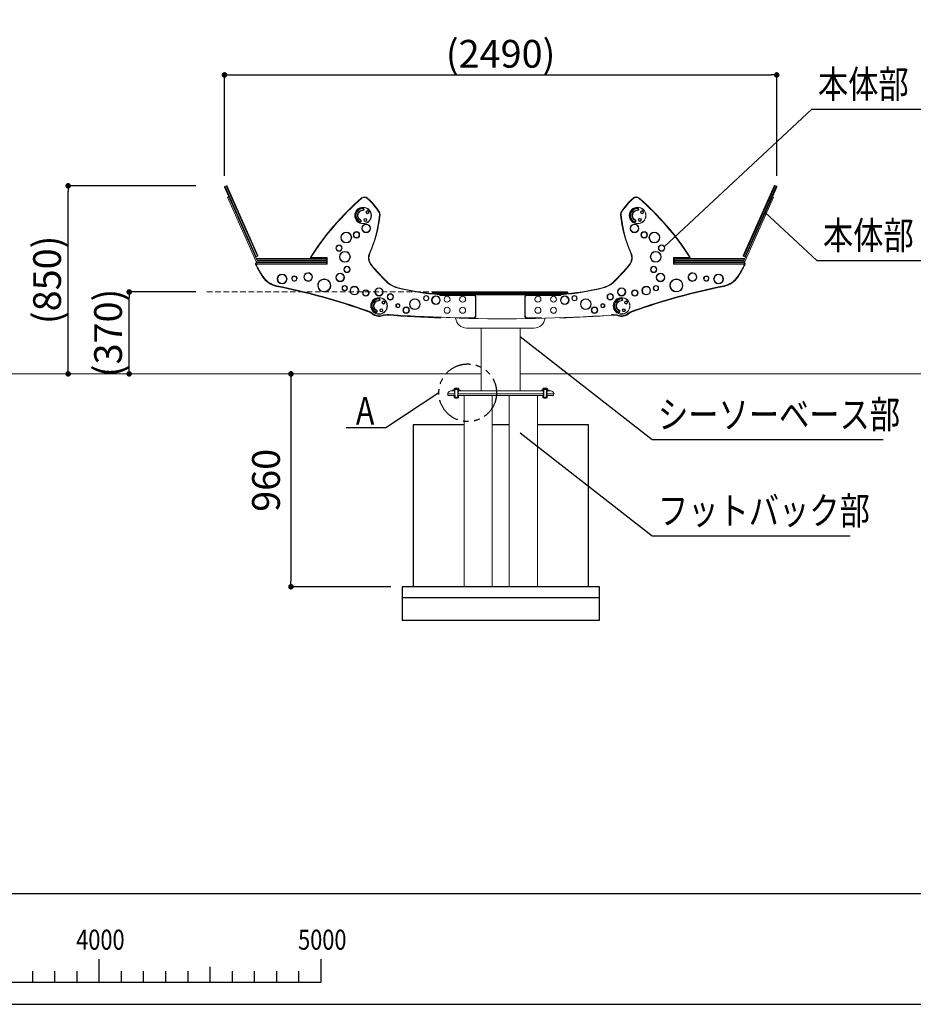
# Model space of a CAD drawing. Extents: x 0 to 21000, y 0 to 14850.
# Drawn here: x 4045 to 8073, y 0 to 4440 of the extents above; entities that cross this region are included whole.
import ezdxf
from ezdxf.enums import TextEntityAlignment as Align

# ---------------------------------------------------------------- set-up
doc = ezdxf.new("R2010")
doc.units = 0
doc.header["$LTSCALE"] = 10
doc.header["$MEASUREMENT"] = 0
doc.linetypes.add('HIDDENX2', pattern=[0.75, 0.5, -0.25])
doc.linetypes.add('PHANTOM2', pattern=[1.25, 0.625, -0.125, 0.125, -0.125, 0.125, -0.125])
doc.layers.get('0').update_dxf_attribs({"linetype": 'CONTINUOUS'})
doc.layers.get('DEFPOINTS').update_dxf_attribs({"color": 252, "linetype": 'CONTINUOUS'})
for name, color, linetype in [('D-BGD', 7, 'CONTINUOUS'), ('D-BGD-DIM', 7, 'CONTINUOUS'), ('D-STR-DIM', 7, 'CONTINUOUS'), ('D-STR-HTXT', 7, 'CONTINUOUS'), ('D-TTL', 30, 'CONTINUOUS')]:
    doc.layers.add(name, color=color, linetype=linetype)
doc.layers.add('D-STR', color=1, linetype='CONTINUOUS', lineweight=15)
doc.styles.add('STYLE_0', font='romans.shx', dxfattribs={"width": 0.6, "bigfont": 'bigfont.shx'})
doc.styles.add('STYLE_1.8', font='romans.shx', dxfattribs={"width": 0.8, "height": 1.8, "bigfont": 'bigfont.shx'})
doc.styles.add('STYLE_2.5', font='romans.shx', dxfattribs={"width": 0.8, "height": 2.5, "bigfont": 'bigfont.shx'})
doc.dimstyles.new('S-50', dxfattribs={"dimscale": 50, "dimtxt": 2.5, "dimasz": 0.5, "dimexe": 0, "dimexo": 1, "dimgap": 1, "dimtad": 1, "dimdec": 1, "dimdsep": 46, "dimtxsty": 'STYLE_0', "dimblk": 'DOT', "dimcen": 0, "dimclrd": 256, "dimclre": 256, "dimclrt": 256, "dimadec": 0, "dimazin": 0, "dimtfac": 0.05, "dimtdec": 1, "dimtix": 1, "dimtmove": 1, "dimatfit": 3, "dimldrblk": 'NONE', "dimfxl": 1, "dimtolj": 1, "dimlwd": -1, "dimlwe": -1, "dimarcsym": 0})
doc.dimstyles.new('S-50-(xxx)', dxfattribs={"dimscale": 50, "dimtxt": 2.5, "dimasz": 0.5, "dimexe": 0, "dimexo": 1, "dimgap": 0, "dimtad": 1, "dimdec": 1, "dimrnd": 10, "dimdsep": 46, "dimtxsty": 'STYLE_0', "dimblk": 'DOT', "dimcen": 0, "dimclrd": 256, "dimclre": 256, "dimclrt": 256, "dimadec": 0, "dimazin": 0, "dimtfac": 0.05, "dimtdec": 1, "dimtix": 1, "dimtmove": 1, "dimatfit": 3, "dimldrblk": 'NONE', "dimfxl": 1, "dimtolj": 1, "dimlwd": -1, "dimlwe": -1, "dimarcsym": 0})

# ---------------------------------------------------------------- blocks, each defined once
blk = doc.blocks.new('_DOT')
at = {"color": 0, "linetype": 'ByBlock'}
blk.add_line((-0.5, 0), (-1, 0), dxfattribs=at)
at = {"color": 0, "linetype": 'ByBlock', "const_width": 0.5}
blk.add_lwpolyline([(-0.25, 0, 1), (0.25, 0, 1)], format="xyb", close=True, dxfattribs=at)
blk = doc.blocks.new('*D11')
at = {"layer": 'D-STR-DIM', "transparency": 16777216}
for p, q in [((4838.8, 3212), (4538.5, 3212)), ((4538.5, 2867.7), (4538.5, 3187))]:
    blk.add_line(p, q, dxfattribs=at)
at = {"layer": 'DEFPOINTS', "color": 0, "transparency": 16777216}
for p in [(4538.5, 3212), (4888.8, 3212), (4888.8, 2842.7)]:
    blk.add_point(p, dxfattribs=at)
at = {"layer": 'D-STR-DIM', "transparency": 16777216, "xscale": 25, "yscale": 25, "zscale": 25}
for p, rotation in [((4538.5, 3212), 90), ((4538.5, 2842.7), 270)]:
    blk.add_blockref('_DOT', p, dxfattribs=dict(at, rotation=rotation))
at = {"layer": 'D-STR-DIM', "transparency": 16777216, "insert": (4443.3, 3027.3), "char_height": 125, "attachment_point": 5, "rotation": 90, "style": 'STYLE_0'}
blk.add_mtext('\\A1;(370)', dxfattribs=at)
blk = doc.blocks.new('_None')
blk = doc.blocks.new('*D12')
at = {"layer": 'D-STR-DIM', "transparency": 16777216}
for p, q in [((4838.8, 3690.6), (4263.5, 3690.6)), ((4263.5, 2867.7), (4263.5, 3665.6))]:
    blk.add_line(p, q, dxfattribs=at)
at = {"layer": 'DEFPOINTS', "color": 0, "transparency": 16777216}
for p in [(4263.5, 3690.6), (4888.8, 3690.6), (4888.8, 2842.7)]:
    blk.add_point(p, dxfattribs=at)
at = {"layer": 'D-STR-DIM', "transparency": 16777216, "xscale": 25, "yscale": 25, "zscale": 25}
for p, rotation in [((4263.5, 3690.6), 90), ((4263.5, 2842.7), 270)]:
    blk.add_blockref('_DOT', p, dxfattribs=dict(at, rotation=rotation))
at = {"layer": 'D-STR-DIM', "transparency": 16777216, "insert": (4168.3, 3266.6), "char_height": 125, "attachment_point": 5, "rotation": 90, "style": 'STYLE_0'}
blk.add_mtext('\\A1;(850)', dxfattribs=at)
blk = doc.blocks.new('*D13')
at = {"layer": 'D-BGD-DIM', "transparency": 16777216}
for p, q in [((5267.6, 2817.7), (5267.6, 1907.7)), ((5718.5, 1882.7), (5267.6, 1882.7))]:
    blk.add_line(p, q, dxfattribs=at)
at = {"layer": 'DEFPOINTS', "color": 0, "transparency": 16777216}
for p in [(5768.5, 2842.7), (5267.6, 1882.7), (5768.5, 1882.7)]:
    blk.add_point(p, dxfattribs=at)
at = {"layer": 'D-BGD-DIM', "transparency": 16777216, "xscale": 25, "yscale": 25, "zscale": 25}
for p, rotation in [((5267.6, 2842.7), 90), ((5267.6, 1882.7), 270)]:
    blk.add_blockref('_DOT', p, dxfattribs=dict(at, rotation=rotation))
at = {"layer": 'D-BGD-DIM', "transparency": 16777216, "insert": (5155.1, 2362.7), "char_height": 125, "attachment_point": 5, "rotation": 90, "style": 'STYLE_0'}
blk.add_mtext('\\A1;960', dxfattribs=at)
blk = doc.blocks.new('*D20')
at = {"layer": 'D-STR-DIM', "transparency": 16777216}
for p, q in [((4968, 3735), (4968, 4190.8)), ((4993, 4190.8), (7432.2, 4190.8)), ((7457.2, 3736.2), (7457.2, 4190.8))]:
    blk.add_line(p, q, dxfattribs=at)
at = {"layer": 'DEFPOINTS', "color": 0, "transparency": 16777216}
for p in [(7457.2, 4190.8), (7457.2, 3686.2), (4968, 3685)]:
    blk.add_point(p, dxfattribs=at)
at = {"layer": 'D-STR-DIM', "transparency": 16777216, "xscale": 25, "yscale": 25, "zscale": 25, "rotation": 180}
blk.add_blockref('_DOT', (4968, 4190.8), dxfattribs=at)
at = {"layer": 'D-STR-DIM', "transparency": 16777216, "xscale": 25, "yscale": 25, "zscale": 25}
blk.add_blockref('_DOT', (7457.2, 4190.8), dxfattribs=at)
at = {"layer": 'D-STR-DIM', "transparency": 16777216, "insert": (6212.6, 4286.1), "char_height": 125, "attachment_point": 5, "style": 'STYLE_0'}
blk.add_mtext('\\A1;(2490)', dxfattribs=at)

msp = doc.modelspace()

# ---------------------------------------------------------------- linework, layer by layer
at = {"layer": 'D-BGD', "lineweight": 0, "extrusion": (0, 1, -2.22045e-16)}
for p, q in [((2773.02, 2842.66), (6125.66, 2842.66)), ((6300.9, 2842.66), (9124.58, 2842.66))]:
    msp.add_line(p, q, dxfattribs=at)
at = {"layer": 'D-BGD'}
msp.add_line((5768.51, 1882.66), (5768.51, 1732.66), dxfattribs=at)
for points in [[(6048.15, 2612.66), (5818.51, 2612.66), (5818.51, 1882.66)], [(6251.35, 2612.66), (6175.14, 2612.66)], [(6608.51, 1882.66), (6608.51, 2612.66), (6378.34, 2612.66)], [(6658.51, 1882.66), (5768.51, 1882.66)], [(5768.51, 1732.66), (6658.51, 1732.66), (6658.51, 1882.66)], [(6658.51, 1832.66), (5768.51, 1832.66)]]:
    msp.add_lwpolyline(points, dxfattribs=at)
at = {"layer": 'D-STR', "lineweight": 0, "extrusion": (0, 1, -2.22045e-16)}
for p, q in [((4976.3, 3690.37), (4969.44, 3687.32)), ((4979.61, 3689.1), (5118.59, 3376.93)), ((7306, 3376.93), (7445.5, 3690.27)), ((7456.94, 3685.18), (7309.58, 3354.21)), ((7448.81, 3691.54), (7455.67, 3688.48)), ((4968.17, 3684.01), (5115.01, 3354.21)), ((4987.03, 3641.65), (4981.54, 3639.21)), ((7443.05, 3639.21), (7437.56, 3641.65)), ((5109.52, 3351.77), (4981.54, 3639.21)), ((7443.05, 3639.21), (7315.07, 3351.77)), ((6753.58, 3561.13), (6753.53, 3561.13)), ((5621.44, 3387.4), (5623.28, 3386.59)), ((5623.44, 3386.97), (5623.46, 3386.97)), ((7307.79, 3374.79), (7314.65, 3371.74)), ((5108.42, 3336.77), (5108.44, 3336.77)), ((5117.13, 3374.06), (5110.27, 3371.01)), ((5117.32, 3373.63), (5110.46, 3370.57)), ((5428.2, 3339.63), (5111.04, 3339.63)), ((5111.04, 3337.63), (5430.2, 3337.63)), ((5112.39, 3360.16), (5112.39, 3360.1)), ((5427.23, 3344.64), (5112.62, 3344.64)), ((5115.21, 3363.17), (5424.7, 3363.17)), ((5120.5, 3350.65), (5427.71, 3350.65)), ((5355.48, 3367.34), (5355.27, 3367.47)), ((5356.55, 3365.4), (5356.55, 3365.17)), ((5356.55, 3365.17), (5357.41, 3365.17)), ((5430.2, 3367.17), (5357.48, 3367.17)), ((5357.48, 3365.17), (5424.19, 3365.17)), ((5424.19, 3365.17), (5430.2, 3367.17)), ((5427.23, 3344.64), (5427.23, 3350.65)), ((5427.71, 3360.16), (5427.71, 3350.65)), ((5430.2, 3367.17), (5428.2, 3361.16)), ((5428.2, 3361.16), (5428.2, 3339.63)), ((5430.2, 3337.63), (5428.2, 3339.63)), ((5430.2, 3337.63), (5430.2, 3367.17)), ((5628.77, 3333.26), (5630.32, 3334.53)), ((6992.36, 3337.63), (6992.36, 3367.17)), ((6992.36, 3367.17), (7065.08, 3367.17)), ((6998.36, 3365.17), (6992.36, 3367.17)), ((6992.36, 3367.17), (6994.36, 3361.16)), ((6992.36, 3337.63), (6994.36, 3339.63)), ((7311.52, 3337.63), (6992.36, 3337.63)), ((6994.36, 3361.16), (6994.36, 3339.63)), ((6994.36, 3339.63), (7311.52, 3339.63)), ((6996.89, 3360.16), (6996.89, 3350.65)), ((6996.89, 3350.65), (7304.1, 3350.65)), ((6997.36, 3344.64), (6997.36, 3350.65)), ((7309.94, 3344.64), (6997.36, 3344.64)), ((7065.08, 3365.17), (6998.36, 3365.17)), ((6999.89, 3363.17), (7309.38, 3363.17)), ((7065.15, 3365.17), (7066.01, 3365.17)), ((7307.27, 3373.63), (7314.13, 3370.57)), ((7312.21, 3360.16), (7312.21, 3360.1)), ((7314.12, 3336.77), (7314.13, 3336.77)), ((5699.82, 3256.22), (5701.21, 3257.66)), ((5745.51, 3230.75), (5746, 3232.69)), ((6515.79, 3208.95), (5904.94, 3208.95)), ((5904.94, 3204.7), (5904.94, 3208.95)), ((6515.79, 3205.95), (5904.94, 3205.95)), ((5907.95, 3211.96), (6512.78, 3211.96)), ((5923.73, 3203), (6498.83, 3203)), ((5938.44, 3199.89), (5938.57, 3201.89)), ((5938.44, 3199.89), (5938.44, 3196.72)), ((5938.44, 3196.72), (6094.42, 3196.72)), ((6094.83, 3198.73), (5940.89, 3198.73)), ((5940.94, 3198.73), (5940.94, 3199.39)), ((6478.19, 3199.44), (5942.54, 3199.44)), ((6061.57, 3199.44), (6061.57, 3198.73)), ((6327.64, 3198.69), (6094.92, 3198.69)), ((6327.73, 3198.73), (6481.67, 3198.73)), ((6484.12, 3196.72), (6328.14, 3196.72)), ((6360.99, 3198.73), (6360.99, 3199.44)), ((6481.62, 3198.73), (6481.62, 3199.39)), ((6484.12, 3199.89), (6483.99, 3201.89)), ((6484.12, 3199.89), (6484.12, 3196.72)), ((6515.79, 3204.52), (6515.79, 3208.95)), ((6099.12, 3189.43), (6099.12, 3103.58)), ((6101.13, 3103.58), (6101.13, 3189.43)), ((6321.43, 3103.58), (6321.43, 3189.43)), ((6323.43, 3189.43), (6323.43, 3103.58)), ((5709.53, 3109.92), (5709.4, 3107.92)), ((6713.03, 3109.92), (6713.16, 3107.92)), ((5944.91, 3094.97), (5944.91, 3095.97)), ((6025.75, 3093.56), (6091.11, 3093.56)), ((6091.11, 3095.56), (6025.78, 3095.56)), ((6331.44, 3095.56), (6396.78, 3095.56)), ((6396.81, 3093.56), (6331.44, 3093.56)), ((6477.65, 3095.97), (6477.65, 3094.97)), ((6362.99, 3049.23), (6059.57, 3049.23)), ((6125.66, 3049.23), (6125.66, 2766.97)), ((6300.9, 2766.97), (6300.9, 3049.23))]:
    msp.add_line(p, q, dxfattribs=at)
at = {"layer": 'D-STR', "color": 104, "lineweight": 0, "extrusion": (0, 1, -2.22045e-16)}
for p, q in [((4969.44, 3687.32), (5110.46, 3370.57)), ((5111.43, 3371), (4970.4, 3687.74)), ((5116.36, 3373.2), (4975.34, 3689.94)), ((5117.32, 3373.63), (4976.3, 3690.37)), ((7448.81, 3691.54), (7307.27, 3373.63)), ((7449.77, 3691.11), (7308.23, 3373.2)), ((7454.71, 3688.91), (7313.17, 3371)), ((7314.13, 3370.57), (7455.67, 3688.48)), ((5427.71, 3360.16), (5112.36, 3360.16)), ((5427.71, 3359.61), (5112.6, 3359.61)), ((5427.71, 3354.2), (5115.01, 3354.2)), ((7312.23, 3360.16), (6996.89, 3360.16)), ((7311.99, 3359.61), (6996.89, 3359.61)), ((7309.58, 3354.2), (6996.89, 3354.2))]:
    msp.add_line(p, q, dxfattribs=at)
at = {"layer": 'D-STR', "color": 104, "lineweight": 0}
for p, q in [((5325.76, 3277.33), (5327.75, 3277.55)), ((5325.81, 3276.83), (5327.8, 3277.07)), ((7096.74, 3276.83), (7094.76, 3277.07)), ((7096.8, 3277.33), (7094.81, 3277.55))]:
    msp.add_line(p, q, dxfattribs=at)
at = {"layer": 'D-STR', "lineweight": 0}
for p, q in [((5938.44, 3199.89), (5940.9, 3199.86)), ((6484.12, 3199.89), (6481.66, 3199.86)), ((5944.91, 3094.97), (5943.91, 3096.01)), ((6478.65, 3096.01), (6477.65, 3094.97))]:
    msp.add_line(p, q, dxfattribs=at)
at = {"layer": 'D-STR', "color": 104}
for p, q in [((6009.45, 2778.72), (6009.45, 2774.76)), ((6009.45, 2774.76), (6013.22, 2772.58)), ((6016.99, 2774.76), (6013.22, 2772.58)), ((6016.99, 2778.72), (6016.99, 2774.76)), ((6409.5, 2778.72), (6409.5, 2774.76)), ((6409.5, 2774.76), (6413.27, 2772.58)), ((6417.04, 2774.76), (6413.27, 2772.58)), ((6417.04, 2778.72), (6417.04, 2774.76)), ((6006.87, 2735.54), (6019.57, 2735.54)), ((6406.92, 2735.54), (6419.62, 2735.54))]:
    msp.add_line(p, q, dxfattribs=at)
at = {"layer": 'D-STR', "color": 104, "lineweight": 18}
for p, q in [((6022.22, 2762.75), (6019.57, 2762.75)), ((6022.22, 2760.09), (6019.57, 2760.09)), ((6022.22, 2757.45), (6019.57, 2757.45)), ((6022.22, 2755.33), (6019.57, 2755.33)), ((6022.22, 2752.69), (6019.57, 2752.69))]:
    msp.add_line(p, q, dxfattribs=at)
at = {"layer": 'D-STR', "lineweight": 18}
msp.add_line((6406.92, 2745.8), (6020.63, 2745.8), dxfattribs=at)
at = {"layer": 'D-STR', "color": 104, "lineweight": 0}
for points in [[(5591.23, 3581.81, 0.0046497), (5591.16, 3580.91, 0.0043609), (5591.09, 3579.79)], [(5593.02, 3590.34, -0.0048572), (5592.79, 3588.34)], [(6828.93, 3581.83, 0.0046497), (6828.85, 3580.93, 0.0043609), (6828.78, 3579.81)], [(6830.71, 3590.36, -0.0048572), (6830.49, 3588.36)], [(5577.83, 3526.79, 0.0048583), (5578.54, 3528.68)], [(5580.88, 3537.07, 0.0042244), (5580.44, 3536.04, 0.0044499), (5580.1, 3535.21)], [(6815.53, 3526.81, 0.0048583), (6816.23, 3528.7)], [(6818.57, 3537.09, 0.0042244), (6818.13, 3536.06, 0.0044499), (6817.79, 3535.23)], [(5294.92, 3273.74, 0.0003166), (5292.93, 3273.5)], [(5294.97, 3273.32, -0.0003166), (5292.98, 3273.1)], [(5442.97, 3256.94, 0.000842), (5441.2, 3256.01)], [(5445.04, 3252.84, -0.000842), (5443.24, 3251.97)], [(6977.52, 3252.84, 0.000842), (6979.32, 3251.97)], [(6979.59, 3256.94, -0.000842), (6981.36, 3256.01)], [(7127.59, 3273.32, 0.0003166), (7129.58, 3273.1)], [(7127.64, 3273.74, -0.0003166), (7129.63, 3273.5)], [(5663.32, 3174.29, 0.0046497), (5663.24, 3173.39, 0.0043609), (5663.17, 3172.28)], [(5665.1, 3182.82, -0.0048572), (5664.88, 3180.82)], [(6756.83, 3174.29, 0.0046497), (6756.75, 3173.39, 0.0043609), (6756.68, 3172.28)], [(6758.61, 3182.82, -0.0048572), (6758.39, 3180.82)], [(5649.92, 3119.28, 0.0048583), (5650.62, 3121.16)], [(5652.96, 3129.55, 0.0042244), (5652.52, 3128.52, 0.0044499), (5652.18, 3127.69)], [(6743.43, 3119.28, 0.0048583), (6744.13, 3121.16)], [(6746.47, 3129.55, 0.0042244), (6746.03, 3128.52, 0.0044499), (6745.69, 3127.69)]]:
    msp.add_lwpolyline(points, format="xyb", dxfattribs=at)
at = {"layer": 'D-STR', "lineweight": 0}
for points in [[(5940.89, 3198.73, 0.0576186), (5940.86, 3198.72, 0.0484792), (5940.81, 3198.7, 0.0257251), (5940.75, 3198.67, 0.0186434), (5940.64, 3198.61, 0.0110142), (5940.52, 3198.52, 0.009557), (5940.31, 3198.35, 0.0053026), (5940.07, 3198.16, 0.0039425), (5939.74, 3197.88, 0.0031847), (5939.19, 3197.4, 0.0011512), (5938.44, 3196.72)], [(5940.9, 3199.86, 0.3404613), (5938.61, 3201.89)], [(6481.66, 3199.86, -0.3404613), (6483.95, 3201.89)], [(6481.67, 3198.73, -0.0576186), (6481.7, 3198.72, -0.0484792), (6481.75, 3198.7, -0.0257251), (6481.81, 3198.67, -0.0186434), (6481.92, 3198.61, -0.0110142), (6482.04, 3198.52, -0.009557), (6482.25, 3198.35, -0.0053026), (6482.48, 3198.16, -0.0039425), (6482.81, 3197.88, -0.0031847), (6483.37, 3197.4, -0.0011512), (6484.12, 3196.72)]]:
    msp.add_lwpolyline(points, format="xyb", dxfattribs=at)
at = {"layer": 'D-STR'}
for points in [[(6005.28, 2766.97), (5992.58, 2766.97, 0.343099), (5973.53, 2752.16), (6006.87, 2752.16)], [(6421.74, 2766.97), (6434.44, 2766.97, -0.343099), (6453.49, 2752.16), (6419.62, 2752.16)]]:
    msp.add_lwpolyline(points, format="xyb", dxfattribs=at)
at = {"layer": 'D-STR', "color": 104}
for points in [[(6006.87, 2768.56), (5995.76, 2768.56), (5995.76, 2765.91), (6006.87, 2765.91)], [(6002.11, 2768.56), (6002.11, 2771.74), (6024.33, 2771.74), (6024.33, 2768.56)], [(6019.57, 2765.91), (6030.68, 2765.91), (6030.68, 2768.56), (6019.57, 2768.56)], [(6406.92, 2768.56), (6395.81, 2768.56), (6395.81, 2765.91), (6406.92, 2765.91)], [(6402.16, 2768.56), (6402.16, 2771.74), (6424.38, 2771.74), (6424.38, 2768.56)], [(6419.62, 2765.91), (6430.73, 2765.91), (6430.73, 2768.56), (6419.62, 2768.56)]]:
    msp.add_lwpolyline(points, dxfattribs=at)
for points in [[(6024.33, 2771.74), (6024.33, 2772.78, 0.4142136), (6018.39, 2778.72), (6008.04, 2778.72, 0.4142136), (6002.11, 2772.78), (6002.11, 2771.74)], [(6020.08, 2771.74, 0.4142136), (6019.57, 2771.23), (6019.57, 2735.54), (6017.66, 2733.64), (6008.77, 2733.64), (6006.87, 2735.54), (6006.87, 2771.23, 0.4142136), (6006.36, 2771.74)], [(6424.38, 2771.74), (6424.38, 2772.78, 0.4142136), (6418.44, 2778.72), (6408.09, 2778.72, 0.4142136), (6402.16, 2772.78), (6402.16, 2771.74)], [(6420.13, 2771.74, 0.4142136), (6419.62, 2771.23), (6419.62, 2735.54), (6417.71, 2733.64), (6408.82, 2733.64), (6406.92, 2735.54), (6406.92, 2771.23, 0.4142136), (6406.41, 2771.74)]]:
    msp.add_lwpolyline(points, format="xyb", dxfattribs=at)
at = {"layer": 'D-STR', "color": 104, "lineweight": 18}
for points in [[(6005.28, 2766.97), (6004.75, 2766.45)], [(6004.75, 2766.45), (6004.75, 2765.91)], [(6004.75, 2765.91), (6005.81, 2765.39)], [(6005.81, 2764.86), (6004.75, 2763.8)], [(6004.75, 2763.8), (6004.75, 2763.27)], [(6005.28, 2763.27), (6004.75, 2763.8)], [(6004.75, 2763.27), (6005.81, 2762.75)], [(6006.87, 2763.27), (6004.75, 2763.27)], [(6005.81, 2762.21), (6004.75, 2761.69)], [(6004.75, 2761.69), (6004.75, 2760.63)], [(6005.28, 2760.63), (6004.75, 2761.69)], [(6004.75, 2760.63), (6005.81, 2760.09)], [(6006.87, 2760.63), (6004.75, 2760.63)], [(6005.81, 2759.57), (6004.75, 2759.04)], [(6004.75, 2759.04), (6004.75, 2758.51)], [(6005.28, 2758.51), (6004.75, 2759.03)], [(6004.75, 2758.51), (6005.81, 2757.45)], [(6006.87, 2758.51), (6004.75, 2758.51)], [(6005.81, 2756.92), (6004.75, 2756.39)], [(6004.75, 2756.39), (6004.75, 2755.86)], [(6006.87, 2755.86), (6005.28, 2756.39), (6004.75, 2756.39)], [(6004.75, 2755.86), (6005.81, 2755.33)], [(6006.87, 2755.86), (6004.75, 2755.86)], [(6005.81, 2754.28), (6004.75, 2753.74)], [(6004.75, 2753.74), (6005.81, 2752.69)], [(6006.87, 2753.22), (6005.28, 2753.74), (6004.75, 2753.74)], [(6006.87, 2753.22), (6005.28, 2753.22)], [(6005.81, 2765.39), (6005.81, 2764.86)], [(6006.87, 2765.39), (6005.81, 2765.39)], [(6005.81, 2764.86), (6006.87, 2763.8)], [(6005.81, 2762.75), (6005.81, 2762.21)], [(6006.87, 2762.75), (6005.81, 2762.75)], [(6005.81, 2762.21), (6006.87, 2762.21)], [(6005.81, 2760.09), (6005.81, 2759.57)], [(6006.87, 2760.09), (6005.81, 2760.09)], [(6005.81, 2759.57), (6006.87, 2759.57)], [(6005.81, 2757.45), (6005.81, 2756.92)], [(6006.87, 2757.45), (6005.81, 2757.45)], [(6005.81, 2756.92), (6006.87, 2756.92)], [(6005.81, 2755.33), (6005.81, 2754.28)], [(6006.87, 2755.33), (6005.81, 2755.33)], [(6005.81, 2754.28), (6006.87, 2754.28)], [(6005.81, 2752.69), (6005.81, 2752.16)], [(6006.87, 2752.69), (6005.81, 2752.69)], [(6006.34, 2768.56), (6006.34, 2765.91)], [(6022.22, 2765.39), (6019.57, 2765.39)], [(6021.16, 2763.8), (6019.57, 2763.8)], [(6019.57, 2763.27), (6021.16, 2763.27)], [(6021.16, 2761.69), (6019.57, 2761.69)], [(6019.57, 2760.63), (6021.16, 2760.63)], [(6021.16, 2759.03), (6019.57, 2759.03)], [(6019.57, 2758.51), (6021.16, 2758.51)], [(6021.16, 2756.39), (6019.57, 2756.92)], [(6019.57, 2755.86), (6021.16, 2755.86)], [(6021.16, 2753.74), (6019.57, 2754.28)], [(6019.57, 2753.22), (6021.16, 2753.22)], [(6020.63, 2765.91), (6020.63, 2768.56)], [(6021.16, 2766.45), (6021.69, 2766.97)], [(6021.16, 2765.91), (6021.16, 2766.45)], [(6022.22, 2765.39), (6021.16, 2765.91)], [(6022.22, 2764.86), (6021.16, 2765.39)], [(6021.16, 2763.8), (6022.22, 2764.86)], [(6021.16, 2763.27), (6021.16, 2763.8)], [(6022.22, 2762.75), (6021.16, 2763.27)], [(6022.22, 2762.21), (6021.16, 2762.75)], [(6021.16, 2761.69), (6022.22, 2762.21)], [(6021.16, 2760.63), (6021.16, 2761.69)], [(6022.22, 2760.09), (6021.16, 2760.63)], [(6021.16, 2759.03), (6022.22, 2759.57)], [(6021.16, 2758.51), (6021.16, 2759.03)], [(6022.22, 2757.45), (6021.16, 2758.51)], [(6021.16, 2756.39), (6022.22, 2756.92)], [(6021.16, 2755.86), (6021.16, 2756.39)], [(6022.22, 2755.33), (6021.16, 2755.86)], [(6021.16, 2753.74), (6022.22, 2755.33)], [(6021.16, 2753.22), (6021.16, 2753.74)], [(6022.22, 2752.69), (6021.16, 2753.22)], [(6021.69, 2752.16), (6022.22, 2752.69)], [(6022.22, 2764.86), (6022.22, 2765.39)], [(6022.22, 2762.21), (6022.22, 2762.75)], [(6022.22, 2759.57), (6022.22, 2760.09)], [(6022.22, 2756.92), (6022.22, 2757.45)], [(6405.33, 2766.97), (6403.75, 2766.45)], [(6403.75, 2766.45), (6403.75, 2765.91)], [(6403.75, 2765.91), (6405.86, 2765.39)], [(6405.86, 2764.86), (6403.75, 2763.8)], [(6403.75, 2763.8), (6403.75, 2763.27)], [(6405.33, 2763.27), (6403.75, 2763.8)], [(6403.75, 2763.27), (6405.86, 2762.75)], [(6405.86, 2762.21), (6403.75, 2761.69)], [(6403.75, 2761.69), (6403.75, 2760.63)], [(6405.33, 2760.63), (6403.75, 2761.69)], [(6403.75, 2760.63), (6405.86, 2760.09)], [(6405.86, 2759.57), (6403.75, 2759.03)], [(6403.75, 2759.03), (6403.75, 2758.51)], [(6405.33, 2758.51), (6403.75, 2759.03)], [(6403.75, 2758.51), (6405.86, 2757.45)], [(6405.86, 2756.92), (6403.75, 2756.39)], [(6403.75, 2756.39), (6403.75, 2755.86)], [(6406.92, 2755.86), (6405.33, 2756.39), (6403.75, 2756.39)], [(6403.75, 2755.86), (6405.86, 2755.33)], [(6405.86, 2754.28), (6403.75, 2753.74)], [(6403.75, 2753.74), (6405.86, 2752.69)], [(6406.92, 2753.22), (6405.33, 2753.74), (6403.75, 2753.74)], [(6406.92, 2753.22), (6404.8, 2753.22)], [(6406.92, 2763.27), (6404.81, 2763.27)], [(6406.92, 2760.63), (6404.81, 2760.63)], [(6406.92, 2758.51), (6404.81, 2758.51)], [(6406.92, 2755.86), (6404.81, 2755.86)], [(6405.86, 2765.39), (6405.86, 2764.86)], [(6406.92, 2765.39), (6405.86, 2765.39)], [(6405.86, 2764.86), (6406.92, 2764.86)], [(6405.86, 2762.75), (6405.86, 2762.21)], [(6406.92, 2762.75), (6405.86, 2762.75)], [(6405.86, 2762.21), (6406.92, 2762.21)], [(6405.86, 2760.09), (6405.86, 2759.57)], [(6406.92, 2760.09), (6405.86, 2760.09)], [(6405.86, 2759.57), (6406.92, 2759.57)], [(6405.86, 2757.45), (6405.86, 2756.92)], [(6406.92, 2757.45), (6405.86, 2757.45)], [(6405.86, 2756.92), (6406.92, 2756.92)], [(6405.86, 2755.33), (6405.86, 2754.28)], [(6406.92, 2755.33), (6405.86, 2755.33)], [(6405.86, 2754.28), (6406.92, 2754.28)], [(6405.86, 2752.69), (6405.86, 2752.16)], [(6406.92, 2752.69), (6405.86, 2752.69)], [(6406.39, 2768.56), (6406.39, 2765.91)], [(6422.26, 2765.39), (6419.62, 2765.39)], [(6421.21, 2763.8), (6419.62, 2763.8)], [(6419.62, 2763.27), (6421.21, 2763.27)], [(6422.26, 2762.75), (6419.62, 2762.75)], [(6421.21, 2761.69), (6419.62, 2761.69)], [(6419.62, 2760.63), (6421.21, 2760.63)], [(6422.26, 2760.09), (6419.62, 2760.09)], [(6421.21, 2759.03), (6419.62, 2759.03)], [(6419.62, 2758.51), (6421.21, 2758.51)], [(6422.26, 2757.45), (6419.62, 2757.45)], [(6421.21, 2756.39), (6419.62, 2756.92)], [(6419.62, 2755.86), (6421.21, 2755.86)], [(6422.26, 2755.33), (6419.62, 2755.33)], [(6421.21, 2753.74), (6420.68, 2753.74), (6419.62, 2754.28)], [(6419.62, 2753.22), (6421.21, 2753.22)], [(6422.26, 2752.69), (6419.62, 2752.69)], [(6420.68, 2765.91), (6420.68, 2768.56)], [(6421.21, 2766.45), (6421.74, 2766.97)], [(6421.21, 2765.91), (6421.21, 2766.45)], [(6422.26, 2765.39), (6421.21, 2765.91)], [(6422.26, 2764.86), (6421.21, 2765.39)], [(6421.21, 2763.8), (6422.26, 2764.86)], [(6421.21, 2763.27), (6421.21, 2763.8)], [(6422.26, 2762.75), (6421.21, 2763.27)], [(6422.26, 2762.21), (6421.21, 2762.75)], [(6421.21, 2761.69), (6422.26, 2762.21)], [(6421.21, 2760.63), (6421.21, 2761.69)], [(6422.26, 2760.09), (6421.21, 2760.63)], [(6421.21, 2759.04), (6422.26, 2759.57)], [(6421.21, 2758.51), (6421.21, 2759.04)], [(6422.26, 2757.45), (6421.21, 2758.51)], [(6421.21, 2756.39), (6422.26, 2756.92)], [(6421.21, 2755.86), (6421.21, 2756.39)], [(6422.26, 2755.33), (6421.21, 2755.86)], [(6421.21, 2753.74), (6422.26, 2755.33)], [(6421.21, 2753.22), (6421.21, 2753.74)], [(6422.26, 2752.69), (6421.21, 2753.22)], [(6421.74, 2752.16), (6422.26, 2752.69)], [(6422.26, 2764.86), (6422.26, 2765.39)], [(6422.26, 2762.21), (6422.26, 2762.75)], [(6422.26, 2759.57), (6422.26, 2760.09)], [(6422.26, 2756.92), (6422.26, 2757.45)], [(6003.43, 2745.81), (6002.9, 2744.75)], [(6002.9, 2735.23), (6002.9, 2744.75)], [(6002.9, 2735.23), (6003.43, 2734.69)], [(6003.43, 2745.81), (6006.6, 2745.81)], [(6003.43, 2734.69), (6003.43, 2745.81)], [(6006.6, 2734.69), (6003.43, 2734.69)], [(6006.07, 2752.16), (6006.07, 2745.8)], [(6006.6, 2745.81), (6008.19, 2744.75)], [(6008.19, 2735.23), (6006.6, 2734.69)], [(6008.19, 2744.75), (6008.19, 2735.23)], [(6018.25, 2744.75), (6019.3, 2745.81)], [(6018.25, 2735.23), (6018.25, 2744.75)], [(6019.3, 2734.69), (6018.25, 2735.23)], [(6019.3, 2745.81), (6022.48, 2745.81)], [(6022.48, 2734.69), (6019.3, 2734.69)], [(6020.36, 2745.8), (6020.36, 2752.16)], [(6022.48, 2745.81), (6022.48, 2734.69)], [(6403.75, 2745.8), (6403.21, 2744.75)], [(6403.21, 2735.23), (6403.21, 2744.75)], [(6403.21, 2735.23), (6403.75, 2734.69)], [(6403.75, 2734.69), (6403.75, 2745.8)], [(6406.92, 2734.69), (6403.75, 2734.69)], [(6406.12, 2752.16), (6406.12, 2745.8)], [(6406.92, 2745.8), (6407.98, 2744.75)], [(6407.98, 2735.23), (6406.92, 2734.69)], [(6407.98, 2744.75), (6407.98, 2735.23)], [(6418.56, 2744.75), (6419.62, 2745.8)], [(6418.56, 2735.23), (6418.56, 2744.75)], [(6419.62, 2734.69), (6418.56, 2735.23)], [(6422.79, 2734.69), (6419.62, 2734.69)], [(6420.41, 2745.8), (6420.41, 2752.16)], [(6422.79, 2745.8), (6422.79, 2734.69)]]:
    msp.add_lwpolyline(points, dxfattribs=at)
at = {"layer": 'D-STR', "lineweight": 18}
for points in [[(6021.69, 2766.97), (6405.33, 2766.97)], [(5975.12, 2745.8), (5975.12, 2752.16)], [(6006.34, 2745.8), (5975.12, 2745.8)], [(6019.57, 2752.16), (6406.92, 2752.16)], [(6048.15, 1882.66), (6048.15, 2745.8)], [(6175.14, 2745.8), (6175.14, 1882.66)], [(6251.35, 1882.66), (6251.35, 2745.8)], [(6378.34, 2745.8), (6378.34, 1882.66)], [(6419.62, 2745.8), (6451.37, 2745.8)], [(6451.37, 2752.16), (6451.37, 2745.8)]]:
    msp.add_lwpolyline(points, dxfattribs=at)
at = {"layer": 'D-STR', "color": 104, "lineweight": 0}
for centre, radius in [((5592.44, 3556.89), 37.55), ((5612.47, 3571.91), 7.01), ((6830.14, 3556.91), 37.55), ((6850.16, 3571.93), 7.01), ((5606.53, 3498.96), 19.53), ((5602.45, 3536.86), 7.01), ((6816.03, 3498.96), 17.52), ((6840.15, 3536.88), 7.01), ((5516.79, 3457.5), 24.53), ((5562.7, 3469.93), 14.52), ((6859.86, 3469.93), 12.52), ((6905.77, 3457.5), 22.53), ((5484.24, 3410), 14.52), ((6938.32, 3410), 12.52), ((5510.75, 3370.51), 24.53), ((6911.81, 3370.51), 22.53), ((5227.77, 3270.57), 22.03), ((5489.1, 3277.67), 19.53), ((5520.15, 3313.7), 14.52), ((6902.41, 3313.7), 12.52), ((6933.46, 3277.67), 17.52), ((7194.79, 3270.57), 20.03), ((5509.74, 3229.31), 12.02), ((5553.36, 3218.03), 19.53), ((5604.87, 3207.52), 14.52), ((5664.68, 3212.33), 18.53), ((5715.64, 3190.15), 14.52), ((6706.92, 3190.15), 12.52), ((6757.88, 3212.33), 16.52), ((6817.68, 3207.52), 12.52), ((6869.19, 3218.03), 17.52), ((6912.82, 3229.31), 10.01), ((5664.53, 3149.37), 37.55), ((5684.55, 3164.39), 7.01), ((5749.43, 3150.23), 9.51), ((5826.07, 3156.96), 24.53), ((5876.95, 3183.92), 12.02), ((5921.16, 3175.21), 19.53), ((6381.01, 3179.41), 13.52), ((6451.11, 3179.41), 13.52), ((6501.4, 3175.21), 17.52), ((6545.61, 3183.92), 10.01), ((6596.49, 3156.96), 22.53), ((6673.13, 3150.23), 7.51), ((6758.03, 3149.37), 37.55), ((6778.06, 3164.39), 7.01), ((5674.54, 3129.34), 7.01), ((5786.88, 3130.01), 14.52), ((6381.01, 3129.34), 13.52), ((6451.11, 3129.34), 13.52), ((6635.68, 3130.01), 12.52), ((6768.05, 3129.34), 7.01)]:
    msp.add_circle(centre, radius, dxfattribs=at)
at = {"layer": 'D-STR', "color": 104, "lineweight": 0, "extrusion": (0, -2.22045e-16, -1)}
for centre, radius in [((-5592.44, 3556.89), 36.55), ((-5612.47, 3571.91), 5.01), ((-6830.14, 3556.91), 36.55), ((-6850.16, 3571.93), 5.01), ((-5606.53, 3498.96), 17.52), ((-5602.45, 3536.86), 5.01), ((-6816.03, 3498.96), 19.53), ((-6840.15, 3536.88), 5.01), ((-5516.79, 3457.5), 22.53), ((-5562.7, 3469.93), 12.52), ((-6859.86, 3469.93), 14.52), ((-6905.77, 3457.5), 24.53), ((-5484.24, 3410), 12.52), ((-6938.32, 3410), 14.52), ((-5510.75, 3370.51), 22.53), ((-6911.81, 3370.51), 24.53), ((-5227.77, 3270.57), 20.03), ((-5489.1, 3277.67), 17.52), ((-5520.15, 3313.7), 12.52), ((-6902.41, 3313.7), 14.52), ((-6933.46, 3277.67), 19.53), ((-7194.79, 3270.57), 22.03), ((-6912.82, 3229.31), 12.02), ((-5509.74, 3229.31), 10.01), ((-5553.36, 3218.03), 17.52), ((-5604.87, 3207.52), 12.52), ((-5664.68, 3212.33), 16.52), ((-5715.64, 3190.15), 12.52), ((-6706.92, 3190.15), 14.52), ((-6757.88, 3212.33), 18.53), ((-6817.68, 3207.52), 14.52), ((-6869.19, 3218.03), 19.53), ((-5664.53, 3149.37), 36.55), ((-5684.55, 3164.39), 5.01), ((-5749.43, 3150.23), 7.51), ((-5826.07, 3156.96), 22.53), ((-5876.95, 3183.92), 10.01), ((-5921.16, 3175.21), 17.52), ((-5971.45, 3179.41), 13.52), ((-6041.55, 3179.41), 13.52), ((-6501.4, 3175.21), 19.53), ((-6545.61, 3183.92), 12.02), ((-6596.49, 3156.96), 24.53), ((-6673.13, 3150.23), 9.51), ((-6758.03, 3149.37), 36.55), ((-6778.06, 3164.39), 5.01), ((-5674.54, 3129.34), 5.01), ((-5786.88, 3130.01), 12.52), ((-5971.45, 3129.34), 13.52), ((-6041.55, 3129.34), 13.52), ((-6635.68, 3130.01), 14.52), ((-6768.05, 3129.34), 5.01)]:
    msp.add_circle(centre, radius, dxfattribs=at)
at = {"layer": 'D-STR', "lineweight": 0, "extrusion": (0, -2.22045e-16, -1)}
for centre, radius, start, end in [((-4970.46, 3685.03), 2.5, 336, 66), ((-4977.32, 3688.08), 2.5, 66, 156), ((-7447.79, 3689.25), 2.5, 24, 114), ((-7454.65, 3686.2), 2.5, 114, 204), ((-6823.28, 3620.7), 20.03, 47.52276, 130.63922), ((-6352.56, 2743.05), 1174.62, 32.09622, 49.36078), ((-5599.28, 3620.7), 18.02, 49.36078, 132.47724), ((-5394.39, 3396.92), 321.44, 132.47724, 147.04173), ((-7028.17, 3396.92), 323.45, 32.95827, 47.52276), ((-6069.99, 2743.05), 1176.62, 130.63922, 147.90378), ((-5110.75, 3614.15), 558.77, 185.53615, 203.94129), ((-5648.97, 3561.98), 18.02, 147.04173, 185.53615), ((-6773.59, 3561.98), 20.03, 354.46385, 32.95827), ((-7311.81, 3614.15), 560.77, 336.05871, 354.46385), ((-5116.11, 3376.35), 2.5, 156, 246), ((-5669.04, 3366.27), 50.07, 320.65578, 23.94129), ((-5670.15, 3366.28), 51.07, 334.00818, 23.89852), ((-6753.52, 3366.27), 52.07, 156.05871, 219.34422), ((-6752.41, 3366.28), 51.07, 156.10148, 205.99182), ((-7308.29, 3375.92), 2.5, 294, 24), ((-7308.8, 3377.08), 2.5, 294, 24), ((-5109.45, 3372.86), 2.5, 246, 336), ((-5120.5, 3356.66), 12.02, 270, 336), ((-5111.04, 3337.13), 0.501, 334.34304, 90), ((-5560.11, 3552.84), 498.69, 327.26623, 334.34304), ((-5115.21, 3360.16), 3, 5.901, 90), ((-5357.48, 3367.17), 2, 270, 32.09622), ((-5424.19, 3361.16), 4.01, 90, 180), ((-5424.7, 3360.16), 3, 90, 180), ((-6324.19, 3903.36), 897.24, 313.97411, 320.65578), ((-6098.36, 3903.36), 899.24, 219.34422, 226.02589), ((-6862.45, 3552.84), 500.69, 205.65696, 212.73377), ((-7304.1, 3356.66), 6.01, 204, 270), ((-7304.1, 3356.66), 12.02, 204, 270), ((-7309.38, 3360.16), 3, 90, 174.099), ((-7311.52, 3337.13), 2.5, 90, 205.65696), ((-5223.17, 3336.24), 98.14, 281.28699, 327.26623), ((-5222.08, 3332.38), 96.13, 281.28116, 290.26691), ((-5770.74, 3329.72), 100.14, 284.30197, 313.97411), ((-6651.82, 3329.72), 102.14, 226.02589, 255.69803), ((-7199.39, 3336.24), 100.14, 212.73377, 258.71301), ((-7200.48, 3332.38), 96.13, 249.73309, 258.71884), ((-4623.03, 329.32), 2965.09, 101.28116, 109.48149), ((-4623.03, 329.32), 2966.09, 101.28699, 109.44865), ((-6011, 4272.17), 1072.73, 273.87159, 284.30197), ((-5907.95, 3208.95), 3, 0, 90), ((-6011, 4272.17), 1073.48, 273.65651, 273.77444), ((-6011, 4272.17), 1073.48, 270.47798, 272.14337), ((-6091.11, 3189.43), 8.01, 114.3682, 180), ((-6331.44, 3189.43), 10.01, 0, 68.23774), ((-6411.56, 4272.17), 1073.48, 267.85663, 269.52202), ((-6411.56, 4272.17), 1073.48, 266.22556, 266.44123), ((-6484.12, 3199.39), 2.5, 0, 10.78982), ((-6411.56, 4272.17), 1074.73, 255.69803, 266.12841), ((-7799.53, 329.32), 2965.09, 70.51851, 78.71884), ((-7799.53, 329.32), 2968.09, 70.55135, 78.71301), ((-5577.28, 3031.74), 100.14, 109.44865, 126.56252), ((-5601.08, 3076.49), 49.07, 108.52244, 131.48328), ((-5664.26, 3147.94), 45.31, 249.60989, 311.48328), ((-5664.53, 3149.37), 44.31, 254.86279, 306.56252), ((-5702.77, 3008), 100.14, 74.86279, 93.79518), ((-5697.49, 3058.54), 49.07, 69.60989, 93.85982), ((-6211.28, 10673.74), 7580.45, 271.402243, 273.795181), ((-6211.28, 10673.74), 7582.45, 266.204819, 271.402029), ((-6719.79, 3008), 102.14, 86.20482, 105.13721), ((-6725.07, 3058.54), 49.07, 86.14018, 110.39011), ((-6758.3, 3147.94), 45.31, 228.51672, 290.39011), ((-6758.03, 3149.37), 46.31, 233.43748, 285.13721), ((-6845.27, 3031.74), 102.14, 53.43748, 70.55135), ((-6821.48, 3076.49), 49.07, 48.51672, 71.47756), ((-6059.57, 3099.3), 50.07, 270, 353.88524), ((-6091.11, 3103.58), 8.01, 180, 270), ((-6331.44, 3103.58), 10.01, 270, 0), ((-6362.99, 3099.3), 50.07, 186.11476, 270)]:
    msp.add_arc(centre, radius, start, end, dxfattribs=at)
at = {"layer": 'D-STR', "lineweight": 0}
for centre, radius, start, end in [((5599.28, 3620.73), 20.03, 47.52682, 130.63862), ((5599.28, 3620.7), 20.03, 47.52276, 130.63922), ((6823.28, 3620.73), 20.03, 49.36138, 132.47318), ((6352.56, 2743.05), 1176.64, 130.63862, 147.94861), ((6352.56, 2743.05), 1176.62, 130.63922, 147.90378), ((5394.39, 3396.92), 323.46, 32.76097, 47.52682), ((5394.39, 3396.92), 323.45, 32.95827, 47.52276), ((7028.17, 3396.92), 323.46, 132.47318, 147.23903), ((7028.17, 3396.92), 321.44, 132.47724, 147.04173), ((6823.28, 3620.7), 18.02, 49.36078, 132.47724), ((6069.99, 2743.05), 1174.62, 32.09622, 49.36078), ((6069.99, 2743.05), 1176.64, 32.05139, 49.36138), ((5110.75, 3614.15), 560.77, 336.05871, 354.46385), ((5110.75, 3614.15), 560.79, 336.10148, 354.5747), ((5648.97, 3561.98), 20.03, 354.46385, 32.95827), ((5652.08, 3562.74), 17.02, 354.5747, 32.76097), ((6770.48, 3562.74), 17.02, 147.23903, 185.4253), ((7311.81, 3614.15), 560.79, 185.4253, 203.89852), ((6773.59, 3561.98), 18.02, 147.04173, 185.53615), ((7311.81, 3614.15), 558.77, 185.53615, 203.94129), ((5116.31, 3375.92), 2.5, 294, 24), ((5669.04, 3366.27), 52.07, 156.05871, 219.34422), ((6753.52, 3366.27), 50.07, 320.65578, 23.94129), ((5109.25, 3373.29), 2.5, 204, 294), ((5112.62, 3339.63), 5.01, 90, 205.47507), ((5560.11, 3552.84), 500.69, 205.47507, 212.73379), ((5110.23, 3337.63), 2, 199.28787, 205.56488), ((5560.11, 3552.84), 500.7, 205.56488, 213.112), ((5111.04, 3337.13), 2.5, 90, 205.65696), ((5120.5, 3356.66), 6.01, 204, 270), ((5356.55, 3366.67), 1.5, 147.94861, 270), ((6352.56, 2743.05), 1173.62, 147.98842, 148.10373), ((6324.19, 3903.36), 899.24, 219.34422, 226.02589), ((6098.36, 3903.36), 897.24, 313.97411, 320.65578), ((6998.36, 3361.16), 4.01, 90, 180), ((6999.89, 3360.16), 3, 90, 180), ((7065.08, 3367.17), 2, 270, 32.09622), ((6069.99, 2743.05), 1173.62, 31.89627, 32.01158), ((7066.01, 3366.67), 1.5, 270, 32.05139), ((6862.45, 3552.84), 500.7, 326.888, 334.43512), ((6862.45, 3552.84), 498.69, 327.26623, 334.34304), ((7309.94, 3339.63), 5.01, 334.52493, 90), ((7311.52, 3337.13), 0.501, 334.34304, 90), ((6862.45, 3552.84), 500.69, 334.34304, 334.52493), ((7315.15, 3372.86), 2.5, 246, 336), ((7312.33, 3337.63), 2, 334.43512, 340.71213), ((7315.67, 3374.03), 2.5, 246, 336), ((5223.17, 3336.24), 100.14, 212.73377, 258.71301), ((5222.08, 3332.38), 97.13, 213.112, 258.71884), ((5770.74, 3329.72), 102.14, 226.02589, 255.69803), ((6651.82, 3329.72), 100.14, 284.30197, 313.97411), ((7199.39, 3336.24), 98.14, 281.28699, 327.26623), ((7200.48, 3332.38), 97.13, 281.28116, 326.888), ((4623.03, 329.32), 2966.09, 78.71301, 78.71884), ((4623.03, 329.32), 2968.09, 70.55135, 78.71301), ((6011, 4272.17), 1074.73, 255.69803, 266.12841), ((5938.44, 3199.39), 2.5, 0, 10.78982), ((6091.11, 3189.43), 10.01, 0, 68.23774), ((6331.44, 3189.43), 8.01, 114.3682, 180), ((6411.56, 4272.17), 1072.73, 273.87159, 284.30197), ((6512.78, 3208.95), 3, 0, 90), ((7799.53, 329.32), 2966.09, 101.28699, 109.44865), ((5577.28, 3031.74), 102.14, 53.43748, 70.55135), ((5712.42, 3408.81), 301.42, 250.51851, 251.47756), ((5664.26, 3147.94), 46.31, 228.51672, 290.39011), ((5601.08, 3076.49), 50.07, 48.51672, 49.39098), ((5664.53, 3149.37), 46.31, 233.43748, 285.13721), ((5702.77, 3008), 102.14, 86.20482, 105.13721), ((6719.79, 3008), 100.14, 74.86279, 93.79518), ((6758.3, 3147.94), 46.31, 249.60989, 311.48328), ((6758.03, 3149.37), 44.31, 254.86279, 306.56252), ((6845.27, 3031.74), 100.14, 109.44865, 126.56252), ((6710.14, 3408.81), 301.42, 288.52244, 289.48149), ((5697.49, 3058.54), 50.07, 109.84995, 110.39011), ((6211.28, 10673.74), 7583.45, 266.140177, 267.987084), ((6091.11, 3103.58), 10.01, 270, 0), ((6331.44, 3103.58), 8.01, 180, 270), ((6211.28, 10673.74), 7583.45, 272.012916, 273.859823)]:
    msp.add_arc(centre, radius, start, end, dxfattribs=at)
at = {"layer": 'D-STR', "color": 104, "lineweight": 0, "extrusion": (0, -2.22045e-16, -1)}
for centre, radius, start, end in [((-5592.44, 3556.89), 31.45, 296.23364, 90.64319), ((-5592.44, 3556.89), 22.94, 300.26357, 86.61326), ((-5592.01, 3585.07), 3.36, 103.43841, 283.43841), ((-6830.14, 3556.91), 31.45, 296.23364, 90.64319), ((-6830.14, 3556.91), 22.94, 300.26357, 86.61326), ((-6829.71, 3585.09), 3.36, 103.43841, 283.43841), ((-5579.32, 3531.94), 3.36, 103.43841, 283.43841), ((-6817.01, 3531.96), 3.36, 103.43841, 283.43841), ((-5345.18, 3279.31), 17.52, 354.22654, 352.64748), ((-7077.38, 3279.31), 19.53, 187.29412, 185.83186), ((-5283.01, 3272.16), 10.01, 174.56516, 172.30886), ((-5345.18, 3279.31), 50.57, 353.19701, 353.67701), ((-5283.01, 3272.16), 43.06, 173.10546, 173.76856), ((-5417.72, 3241.62), 27.54, 157.91518, 148.49546), ((-5489.1, 3277.67), 50.57, 330.60189, 335.80875), ((-7004.84, 3241.62), 29.54, 31.25437, 22.33499), ((-6933.46, 3277.67), 52.57, 204.32963, 209.25973), ((-7139.55, 3272.16), 45.06, 6.25596, 6.87002), ((-7139.55, 3272.16), 12.02, 7.57303, 5.55295), ((-7077.38, 3279.31), 52.57, 186.34812, 186.77786), ((-5664.53, 3149.37), 31.45, 296.23364, 90.64319), ((-5664.53, 3149.37), 22.94, 300.26357, 86.61326), ((-5664.1, 3177.55), 3.36, 103.43841, 283.43841), ((-6758.03, 3149.37), 31.45, 296.23364, 90.64319), ((-6758.03, 3149.37), 22.94, 300.26357, 86.61326), ((-6757.61, 3177.55), 3.36, 103.43841, 283.43841), ((-5651.4, 3124.43), 3.36, 103.43841, 283.43841), ((-6744.91, 3124.43), 3.36, 103.43841, 283.43841)]:
    msp.add_arc(centre, radius, start, end, dxfattribs=at)
at = {"layer": 'D-STR', "color": 104, "lineweight": 0}
for centre, radius, start, end in [((5592.44, 3556.89), 33.45, 89.01161, 244.11157), ((5592.44, 3556.89), 24.95, 92.7732, 240.34997), ((5592.01, 3585.07), 5.36, 260.02318, 79.20184), ((6830.14, 3556.91), 33.45, 89.01161, 244.11157), ((6830.14, 3556.91), 24.95, 92.7732, 240.34997), ((6829.71, 3585.09), 5.36, 260.02318, 79.20184), ((5579.32, 3531.94), 5.36, 253.92133, 73.09999), ((6817.01, 3531.96), 5.36, 253.92133, 73.09999), ((5345.18, 3279.31), 19.53, 187.29412, 185.83186), ((7077.38, 3279.31), 17.52, 354.22654, 352.64748), ((5283.01, 3272.16), 12.02, 7.57303, 5.55295), ((5345.18, 3279.31), 52.57, 186.34812, 186.77786), ((5283.01, 3272.16), 45.06, 6.25596, 6.87002), ((5417.72, 3241.62), 29.54, 31.25437, 22.33499), ((5489.1, 3277.67), 52.57, 204.32963, 209.25973), ((7004.84, 3241.62), 27.54, 157.91518, 148.49546), ((6933.46, 3277.67), 50.57, 330.60189, 335.80875), ((7139.55, 3272.16), 43.06, 173.10546, 173.76856), ((7077.38, 3279.31), 50.57, 353.19701, 353.67701), ((7139.55, 3272.16), 10.01, 174.56516, 172.30886), ((5664.53, 3149.37), 33.45, 89.01161, 244.11157), ((5664.53, 3149.37), 24.95, 92.7732, 240.34997), ((5664.1, 3177.55), 5.36, 260.02318, 79.20184), ((6758.03, 3149.37), 33.45, 89.01161, 244.11157), ((6758.03, 3149.37), 24.95, 92.7732, 240.34997), ((6757.61, 3177.55), 5.36, 260.02318, 79.20184), ((5651.4, 3124.43), 5.36, 253.92133, 73.09999), ((6744.91, 3124.43), 5.36, 253.92133, 73.09999)]:
    msp.add_arc(centre, radius, start, end, dxfattribs=at)
at = {"layer": 'D-STR', "color": 104}
for centre in [(6011.33, 2781.02), (6015.1, 2781.02), (6411.38, 2781.02), (6415.15, 2781.02)]:
    msp.add_arc(centre, 6.53, 253.22582, 286.77418, dxfattribs=at)
at = {"layer": 'D-STR', "lineweight": 0}
for centre, major_axis, ratio, start_param, end_param in [((5115.39, 3360.16), (0, 3), 0.9987207, 0, 1.5707963), ((6483.94, 3201.89), (-0.464, -0.031), 0.0004908, 1.5991903, 1.6721177), ((6025.78, 3095.56), (0.02, 2), 0.0000004, 1.5707971, 3.1415934)]:
    msp.add_ellipse(centre, major_axis=major_axis, ratio=ratio, start_param=start_param, end_param=end_param, dxfattribs=at)
at = {"layer": 'D-STR', "lineweight": 0, "extrusion": (0, -2.22045e-16, -1)}
for centre, major_axis, ratio, start_param, end_param in [((7309.21, 3360.16), (0, 3), 0.9987207, 0, 1.5707963), ((5938.62, 3201.89), (0.464, -0.031), 0.0004908, 1.5991903, 1.6721177)]:
    msp.add_ellipse(centre, major_axis=major_axis, ratio=ratio, start_param=start_param, end_param=end_param, dxfattribs=at)
at = {"layer": 'D-STR', "lineweight": 0, "extrusion": (1.54074e-33, -2.22045e-16, -1)}
msp.add_ellipse((6396.78, 3095.56), major_axis=(-0.02, 2), ratio=0.0000004, start_param=1.5707971, end_param=3.1415934, dxfattribs=at)
at = {"layer": 'D-STR-DIM', "color": 104, "linetype": 'HIDDENX2', "lineweight": 0, "ltscale": 5, "extrusion": (0, 1, -2.22045e-16)}
msp.add_line((4888.81, 3211.96), (5906.62, 3211.96), dxfattribs=at)
at = {"layer": 'D-STR-HTXT', "linetype": 'Continuous'}
for points in [[(6950.86, 3417.33), (7615.89, 4036.03), (9016.7, 4036.03)], [(7407.07, 3569.57), (7638.57, 3354.2), (9039.37, 3354.2)], [(6300.9, 3010.7), (6895.02, 2546.24), (7936.89, 2546.24)], [(5934.25, 2757.45), (5695.26, 2599.41), (5516.07, 2599.41)], [(6300.9, 2577.07), (6895.02, 2112.61), (7787.51, 2112.61)]]:
    msp.add_lwpolyline(points, dxfattribs=at)
at = {"layer": 'D-STR-HTXT', "linetype": 'PHANTOM2', "ltscale": 20}
msp.add_circle((6064.21, 2757.45), 129.96, dxfattribs=at)
at = {"layer": 'D-TTL'}
msp.add_lwpolyline([(750, 500), (20500, 500), (20500, 14350), (750, 14350)], close=True, dxfattribs=at)
at = {"layer": 'DEFPOINTS'}
for p, q in [((4403.74, 100), (4403.74, 202.81)), ((5403.74, 100), (5403.74, 202.81)), ((4103.74, 100), (4103.74, 149.77)), ((4203.74, 100), (4203.74, 149.77)), ((4303.74, 100), (4303.74, 149.77)), ((4503.74, 100), (4503.74, 149.77)), ((4603.74, 100), (4603.74, 149.77)), ((4703.74, 100), (4703.74, 149.77)), ((4803.74, 100), (4803.74, 149.77)), ((4903.74, 100), (4903.74, 169.35)), ((5003.74, 100), (5003.74, 149.77)), ((5103.74, 100), (5103.74, 149.77)), ((5203.74, 100), (5203.74, 149.77)), ((5303.74, 100), (5303.74, 149.77)), ((403.74, 100), (5403.74, 100))]:
    msp.add_line(p, q, dxfattribs=at)
at = {"layer": 'DEFPOINTS', "linetype": 'Continuous'}
msp.add_lwpolyline([(0, 0), (21000, 0), (21000, 14850), (0, 14850)], close=True, dxfattribs=at)

# ---------------------------------------------------------------- texts
at = {"layer": 'D-STR-HTXT', "linetype": 'Continuous', "style": 'STYLE_2.5', "width": 0.8}
for s, p in [('本体部（ボディパネル）', (7642.76, 4149.34)), ('本体部（シートパネル）', (7665.44, 3467.51)), ('A', (5560.43, 2676.7)), ('シーソーベース部', (6921.89, 2659.55)), ('フットバック部', (6921.89, 2225.92))]:
    msp.add_text(s, height=125, dxfattribs=at).set_placement(p, align=Align.MIDDLE_LEFT)
at = {"layer": 'DEFPOINTS', "style": 'STYLE_1.8', "width": 0.8}
for s, p in [('4000', (4408.8, 246.35)), ('5000', (5408.8, 246.35))]:
    msp.add_text(s, height=90, dxfattribs=at).set_placement(p, align=Align.CENTER)

# ---------------------------------------------------------------- dimensions: what is measured, and where the dimension line sits
at = {"layer": 'D-BGD-DIM'}
dim = msp.add_linear_dim(base=(5267.56, 1882.66), p1=(5768.51, 2842.66), p2=(5768.51, 1882.66), angle=90, dimstyle='S-50', override={"dimse1": 1}, dxfattribs=at)
dim.commit()
dim.dimension.update_dxf_attribs({"geometry": '*D13', "text_midpoint": (5155.06, 2362.66)})
at = {"layer": 'D-STR-DIM'}
dim = msp.add_linear_dim(base=(7457.16, 4190.83), p1=(4967.96, 3685.03), p2=(7457.16, 3686.2), dimstyle='S-50-(xxx)', override={"dimpost": '(<>)'}, dxfattribs=at)
dim.commit()
dim.dimension.update_dxf_attribs({"geometry": '*D20', "text_midpoint": (6212.56, 4286.07)})
for base, p2, picture, middle in [((4263.53, 3690.59), (4888.81, 3690.59), '*D12', (4168.29, 3266.62)), ((4538.53, 3211.96), (4888.81, 3211.96), '*D11', (4443.29, 3027.31))]:
    dim = msp.add_linear_dim(base=base, p1=(4888.81, 2842.66), p2=p2, angle=90, dimstyle='S-50-(xxx)', override={"dimpost": '(<>)', "dimse1": 1}, dxfattribs=at)
    dim.commit()
    dim.dimension.update_dxf_attribs({"geometry": picture, "text_midpoint": middle})

doc.saveas('drawing.dxf')
